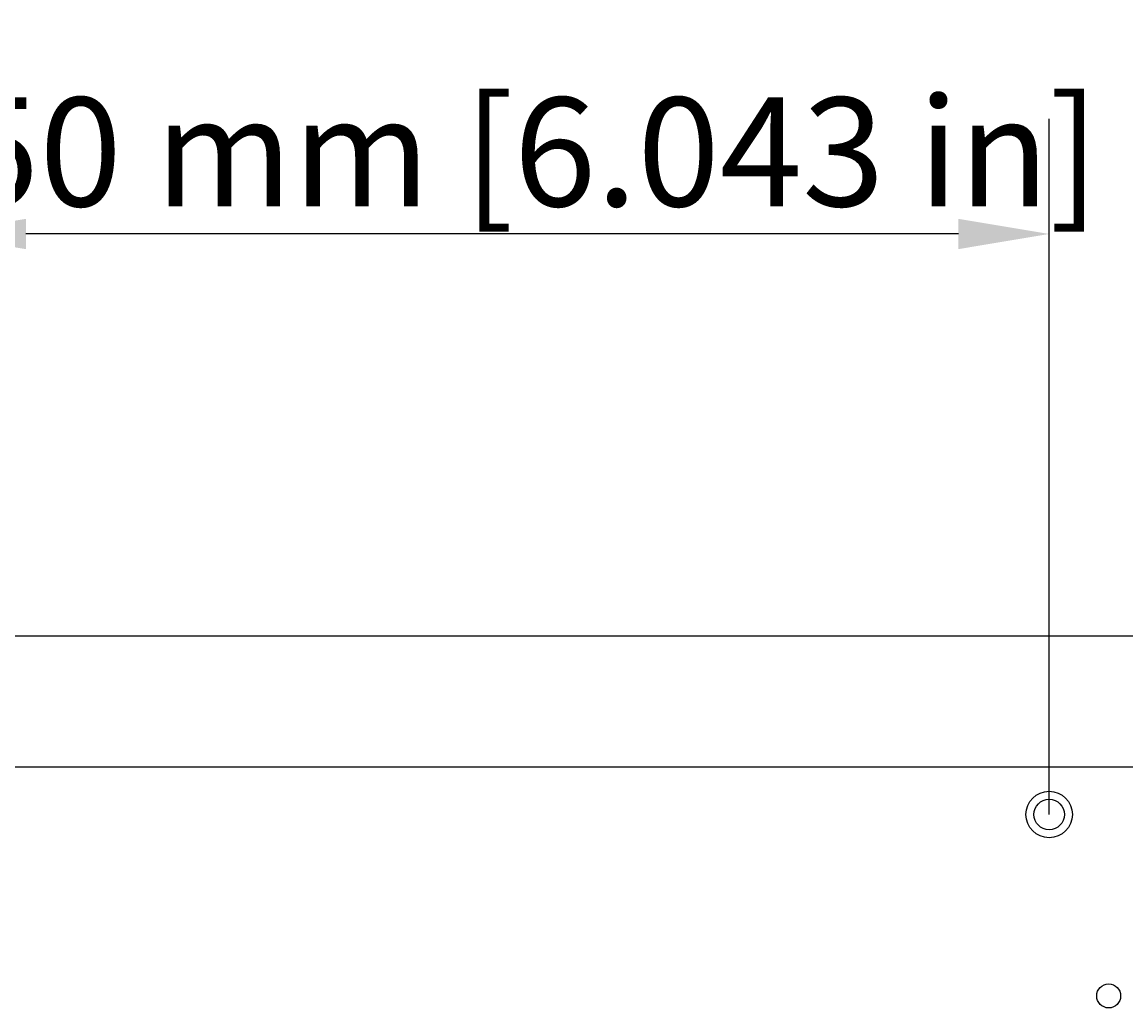
# Model space of a CAD drawing. Extents: x 0 to 2100, y 0 to 1485.
# Drawn here: x 590 to 742, y 1200 to 1336 of the extents above; entities that cross this region are included whole.
import ezdxf

# ---------------------------------------------------------------- set-up
doc = ezdxf.new("R2010")
doc.units = 0
doc.header["$LTSCALE"] = 5
doc.layers.get('0').update_dxf_attribs({"linetype": 'CONTINUOUS'})
doc.layers.get('DEFPOINTS').update_dxf_attribs({"linetype": 'CONTINUOUS'})
doc.layers.add('DIMENSION__ISO_', color=7, linetype='CONTINUOUS')
doc.layers.add('VISIBLE__ISO_', color=7, linetype='CONTINUOUS')
doc.styles.add('NOTE_TEXT__ISO_', font='txt.shx', dxfattribs={"bigfont": 'bigfont.shx'})
doc.dimstyles.get("Standard").update_dxf_attribs({"dimtxt": 0.18, "dimasz": 0.18, "dimexe": 0.18, "dimexo": 0.0625, "dimgap": 0.09, "dimtad": 0, "dimtih": 1, "dimtoh": 1, "dimzin": 0, "dimcen": 0.09, "dimazin": 3, "dimtfac": 1, "dimtofl": 0, "dimtmove": 0, "dimatfit": 3})

# ---------------------------------------------------------------- blocks, each defined once
blk = doc.blocks.new('*U103')
at = {"layer": 'DIMENSION__ISO_', "style": 'NOTE_TEXT__ISO_'}
blk.add_text('454.36 mm [17.888 in]', height=15, dxfattribs=at).set_placement((454.38, 1372.17))
blk = doc.blocks.new('*D8')
at = {"layer": 'DEFPOINTS', "color": 0}
for p in [(805.06, 1368.36), (350.7, 1272.06), (805.06, 1266.14)]:
    blk.add_point(p, dxfattribs=at)
at = {"layer": 'DIMENSION__ISO_'}
for p, q in [((350.7, 1272.06), (350.7, 1384.23)), ((805.06, 1266.14), (805.06, 1384.23)), ((363.2, 1368.36), (792.56, 1368.36))]:
    blk.add_line(p, q, dxfattribs=at)
for points in [[(363.2, 1370.44), (363.2, 1366.27), (350.7, 1368.36)], [(792.56, 1370.44), (792.56, 1366.27), (805.06, 1368.36)]]:
    blk.add_solid(points, dxfattribs=at)
blk.add_blockref('*U103', (0, 0))
blk = doc.blocks.new('*U105')
at = {"layer": 'DIMENSION__ISO_', "style": 'NOTE_TEXT__ISO_'}
blk.add_text('153.50 mm [6.043 in]', height=15, dxfattribs=at).set_placement((540.88, 1310.31))
blk = doc.blocks.new('*D10')
at = {"layer": 'DEFPOINTS', "color": 0}
for p in [(577.63, 1306.5), (577.63, 1226.5), (731.13, 1226.5)]:
    blk.add_point(p, dxfattribs=at)
at = {"layer": 'DIMENSION__ISO_'}
for p, q in [((577.63, 1226.5), (577.63, 1322.37)), ((731.13, 1226.5), (731.13, 1322.37)), ((718.63, 1306.5), (590.13, 1306.5))]:
    blk.add_line(p, q, dxfattribs=at)
for points in [[(590.13, 1308.58), (590.13, 1304.41), (577.63, 1306.5)], [(718.63, 1308.58), (718.63, 1304.41), (731.13, 1306.5)]]:
    blk.add_solid(points, dxfattribs=at)
blk.add_blockref('*U105', (0, 0))

msp = doc.modelspace()

# ---------------------------------------------------------------- linework, layer by layer
at = {"layer": 'VISIBLE__ISO_'}
for p, q in [((381.282, 1251.117), (774.282, 1251.117)), ((381.282, 1233.084), (774.282, 1233.084))]:
    msp.add_line(p, q, dxfattribs=at)
for centre, radius in [((731.13, 1226.495), 3.2), ((731.13, 1226.495), 2.1), ((739.33, 1201.495), 1.65)]:
    msp.add_circle(centre, radius, dxfattribs=at)

# ---------------------------------------------------------------- dimensions: what is measured, and where the dimension line sits
at = {"layer": 'DIMENSION__ISO_'}
for base, p1, p2, text, picture, middle in [((805.062, 1368.355), (350.702, 1272.065), (805.062, 1266.141), '<> mm [17.888 in]', '*D8', (577.882, 1368.355)), ((577.631, 1306.495), (731.13, 1226.495), (577.631, 1226.495), '<> mm [6.043 in]', '*D10', (654.381, 1306.495))]:
    dim = msp.add_linear_dim(base=base, p1=p1, p2=p2, angle=180, text=text, dimstyle='Standard', override={"dimgap": 0.762, "dimdec": 2, "dimpost": '', "dimtol": 0, "dimlim": 0, "dimtp": 0, "dimtm": 0, "dimtdec": 2, "dimtofl": 0, "dimatfit": 1}, dxfattribs=at)
    dim.commit()
    dim.dimension.update_dxf_attribs({"geometry": picture, "text_midpoint": middle, "dimtype": 128})

doc.saveas('drawing.dxf')
